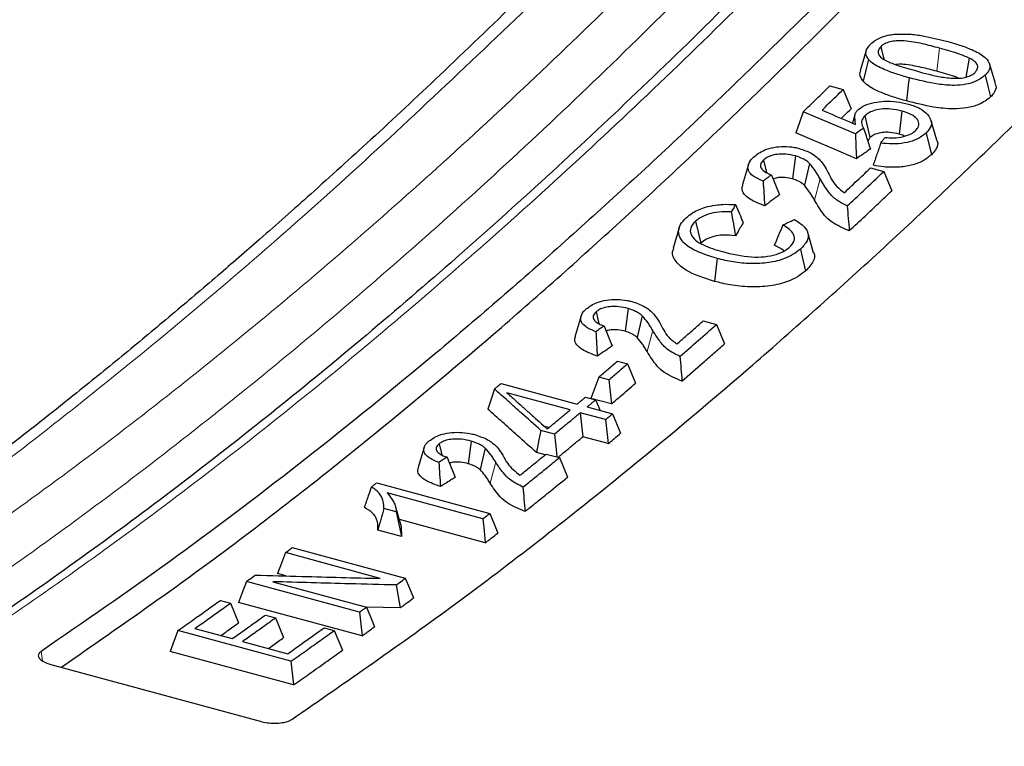
# Model space of a CAD drawing. Units: millimetres. Extents: x 0 to 420, y 0 to 383.
# Drawn here: x 244 to 259, y 145 to 157 of the extents above; entities that cross this region are included whole.
import ezdxf

# ---------------------------------------------------------------- set-up
doc = ezdxf.new("R2010")
doc.units = ezdxf.units.MM

msp = doc.modelspace()

# ---------------------------------------------------------------- linework, layer by layer
at = {"color": 7, "linetype": 'Continuous', "lineweight": 25}
for p, q in [((257.4185, 156.2192), (257.4657, 156.0232)), ((257.1912, 156.1595), (257.0974, 155.8408)), ((258.8142, 156.0397), (258.7593, 155.7413)), ((259.2266, 155.6379), (259.1331, 155.9557)), ((256.6184, 155.6019), (256.8272, 155.5452)), ((257.0132, 155.1479), (256.9736, 155.0143)), ((257.1665, 155.1313), (257.2496, 154.7877)), ((257.7528, 155.2057), (257.7088, 154.8421)), ((258.3034, 154.7502), (258.2099, 155.0679)), ((258.1332, 154.8608), (258.2161, 154.5171)), ((257.2496, 154.7877), (257.2172, 154.7272)), ((256.0751, 154.4991), (256.0309, 154.1368)), ((255.3357, 154.3671), (255.2422, 154.0494)), ((255.571, 154.4351), (255.6183, 154.2391)), ((256.2985, 154.3822), (256.2168, 154.0387)), ((257.2592, 154.3116), (257.468, 154.2548)), ((254.4996, 153.471), (254.583, 153.1277)), ((254.242, 153.3648), (254.1483, 153.0463)), ((256.3621, 152.9754), (256.2679, 153.2956)), ((252.9347, 152.0441), (252.9794, 151.8599)), ((253.4386, 152.0965), (253.3949, 151.7375)), ((252.6992, 151.983), (252.6058, 151.6654)), ((253.662, 151.9828), (253.5808, 151.6422)), ((254.6225, 151.9011), (254.8313, 151.8443)), ((253.2706, 151.2677), (253.4295, 151.2246)), ((253.1358, 150.9742), (252.977, 151.0174)), ((251.4389, 150.9166), (252.6362, 150.5912)), ((252.5266, 150.4997), (251.529, 150.7708)), ((252.7675, 150.7013), (252.9264, 150.6581)), ((253.1757, 150.5939), (252.8514, 150.682)), ((252.7951, 150.548), (253.1942, 150.4396)), ((253.0846, 150.3481), (252.6855, 150.4565)), ((252.6855, 150.4565), (252.7254, 150.0769)), ((252.2787, 150.1196), (252.0639, 150.178)), ((252.1917, 150.222), (252.1205, 150.2413)), ((250.9649, 150.0082), (250.9215, 149.6523)), ((253.1245, 149.9685), (252.7254, 150.0769)), ((250.226, 149.9128), (250.1325, 149.5952)), ((250.4612, 149.9668), (250.5034, 149.794)), ((251.1884, 149.8976), (251.1075, 149.5597)), ((252.1313, 149.7914), (251.9956, 149.8283)), ((252.1483, 149.8052), (252.357, 149.7485)), ((252.357, 149.7485), (252.4843, 149.4409)), ((249.4785, 149.3538), (251.2587, 148.87)), ((251.1497, 148.7845), (249.6444, 149.1936)), ((249.7853, 148.8939), (249.5933, 148.9461)), ((249.8695, 148.6592), (249.774, 148.9839)), ((251.1899, 148.4073), (249.8353, 148.7755)), ((249.8686, 148.5054), (249.4944, 148.6071)), ((249.8653, 148.6613), (249.8686, 148.5054)), ((248.1493, 148.3335), (249.9296, 147.8497)), ((249.5334, 147.8465), (248.0407, 148.2522)), ((248.0495, 147.8853), (247.9157, 147.9217)), ((249.2073, 147.3151), (247.4271, 147.7989)), ((247.8432, 147.7946), (249.3157, 147.3944)), ((247.0162, 147.501), (247.175, 147.4578)), ((247.175, 147.4578), (247.303, 147.1465)), ((249.2479, 146.9403), (247.3021, 147.4691)), ((249.8463, 147.3816), (249.3121, 147.3954)), ((247.7255, 147.2695), (247.8843, 147.2263)), ((247.8843, 147.2263), (248.0122, 146.9149)), ((246.6146, 147.0589), (247.2042, 146.8986)), ((248.6507, 147.0697), (248.8095, 147.0266)), ((246.3479, 147.0262), (246.2231, 146.6977)), ((248.1281, 146.5423), (246.3479, 147.0262)), ((248.8095, 147.0266), (248.9374, 146.7152)), ((247.363, 146.8555), (248.0773, 146.6614)), ((248.1688, 146.1689), (246.2231, 146.6977)), ((244.3437, 146.4928), (247.6403, 145.5968)), ((248.1281, 146.5423), (248.1688, 146.1689))]:
    msp.add_line(p, q, dxfattribs=at)
at = {"color": 8, "linetype": 'Continuous', "lineweight": 18}
for p, q in [((258.3453, 156.1973), (258.3013, 155.8325)), ((256.4634, 154.1389), (256.3738, 153.8054)), ((253.8272, 151.751), (253.738, 151.4199)), ((251.354, 149.6768), (251.2652, 149.348)), ((244.1925, 146.6979), (244.2134, 146.5479))]:
    msp.add_line(p, q, dxfattribs=at)
at = {"color": 7, "linetype": 'Continuous', "lineweight": 25, "flags": 128}
for points in [[(257.2266, 156.0195), (257.1835, 155.8491), (257.1405, 155.6788)], [(259.0659, 155.7727), (259.1068, 155.6003), (259.1477, 155.4278)], [(257.8669, 155.7301), (257.8537, 155.6197), (257.8406, 155.5093), (257.8235, 155.3657)], [(256.8272, 155.5452), (256.8903, 155.3945), (256.9535, 155.2437)], [(256.1972, 155.1947), (256.1382, 155.0282), (256.0791, 154.8617)], [(257.0198, 154.8458), (256.6579, 154.9993), (256.1972, 155.1947)], [(256.4938, 155.2225), (256.5706, 155.1892), (256.6473, 155.1559), (256.724, 155.1226), (256.8008, 155.0893), (256.8775, 155.056), (257.0202, 154.9941)], [(257.0372, 154.4556), (256.6753, 154.6089), (256.3772, 154.7353), (256.0791, 154.8617)], [(257.0198, 154.8458), (257.0285, 154.6507), (257.0372, 154.4556)], [(257.468, 154.2548), (257.5313, 154.1037), (257.5945, 153.9525)], [(256.1537, 153.0305), (256.1823, 152.9112), (256.2362, 152.6864)], [(254.8428, 152.8851), (254.827, 152.7535), (254.7996, 152.5246)], [(254.8313, 151.8443), (254.8947, 151.6918), (254.9582, 151.5393)], [(253.4295, 151.2246), (253.493, 151.0716), (253.5565, 150.9187)], [(252.977, 151.0174), (252.9142, 150.8497), (252.8514, 150.682)], [(253.1358, 150.9742), (253.1557, 150.784), (253.1757, 150.5939)], [(251.3347, 150.8296), (251.2822, 150.6709), (251.2298, 150.5122)], [(252.9264, 150.6581), (252.9707, 150.5513), (252.9945, 150.4938)], [(253.0846, 150.3481), (253.1046, 150.1583), (253.1245, 149.9685)], [(253.1942, 150.4396), (253.2578, 150.2862), (253.3214, 150.1329)], [(252.0639, 150.178), (252.0347, 150.0285), (251.9956, 149.8283)], [(252.2787, 150.1196), (252.2987, 149.9301), (252.3167, 149.7594)], [(251.1497, 148.7845), (251.1698, 148.5959), (251.1899, 148.4073)], [(251.2587, 148.87), (251.3225, 148.7156), (251.3863, 148.5613)], [(248.0407, 148.2522), (247.9782, 148.0869), (247.9157, 147.9217)], [(249.9296, 147.8497), (249.9934, 147.6946), (250.0573, 147.5395)], [(247.4271, 147.7989), (247.3646, 147.634), (247.3021, 147.4691)], [(249.7868, 147.7429), (249.8165, 147.5622), (249.8463, 147.3816)], [(249.3157, 147.3944), (249.3797, 147.239), (249.4436, 147.0836)], [(249.2073, 147.3151), (249.2276, 147.1277), (249.2479, 146.9403)]]:
    msp.add_lwpolyline(points, dxfattribs=at)
at = {"color": 8, "linetype": 'Continuous', "lineweight": 18}
for points, knots in [([(274.029, 183.7741), (273.0655, 182.238), (271.1409, 179.1694), (268.1927, 174.8399), (265.2117, 170.7267), (262.1991, 166.8549), (259.1623, 163.2255), (256.1071, 159.8453), (253.0372, 156.7164), (249.9537, 153.8394), (246.8578, 151.216), (243.7533, 148.8513), (240.6461, 146.7499), (237.5429, 144.9248), (234.4473, 143.3553), (232.4017, 142.5489), (231.3777, 142.1452)], [0, 0, 0, 0, 0.0719269, 0.143687, 0.2152808, 0.2867087, 0.3579709, 0.4290679, 0.5, 0.5709319, 0.6420287, 0.7132909, 0.7847187, 0.8563126, 0.9280729, 1, 1, 1, 1]), ([(231.8459, 141.6103), (232.8229, 141.9954), (234.8118, 142.7792), (237.8491, 144.3139), (240.9463, 146.1267), (244.0679, 148.2291), (247.2032, 150.6095), (250.3432, 153.265), (253.4788, 156.1889), (256.6007, 159.3725), (259.6992, 162.8061), (262.7656, 166.4786), (265.7915, 170.3765), (268.7662, 174.4898), (271.6897, 178.7896), (273.5917, 181.8229), (274.5417, 183.3377)], [0, 0, 0, 0, 0.0685621, 0.1395725, 0.211043, 0.2827501, 0.3546504, 0.4267334, 0.4988594, 0.5709869, 0.6430691, 0.7149699, 0.7866771, 0.8581471, 0.9291575, 1, 1, 1, 1]), ([(233.9001, 141.8939), (234.8316, 142.293), (236.7055, 143.0959), (239.5746, 144.6253), (242.5019, 146.4077), (245.4862, 148.4718), (248.5218, 150.8162), (251.6035, 153.4466), (254.7144, 156.3555), (257.8258, 159.5195), (260.9086, 162.9059), (263.9458, 166.4886), (266.9322, 170.2522), (269.8622, 174.1866), (272.7344, 178.2611), (274.6108, 181.1187), (275.5435, 182.5392)], [0, 0, 0, 0, 0.0690069, 0.1388196, 0.2094383, 0.2808628, 0.3530932, 0.4261295, 0.4999716, 0.5738225, 0.6468674, 0.7191061, 0.7905388, 0.8611653, 0.9309857, 1, 1, 1, 1]), ([(230.578, 142.0376), (231.5595, 142.4515), (233.5187, 143.2777), (236.5206, 144.882), (239.5578, 146.7465), (242.6359, 148.8951), (245.7501, 151.3251), (248.891, 154.0087), (251, 156.02), (252.0538, 157.025)], [0, 0, 0, 0, 0.1435205, 0.2865138, 0.4289807, 0.5715727, 0.7145541, 0.857363, 1, 1, 1, 1])]:
    msp.add_open_spline(points, degree=3, knots=knots, dxfattribs=at)
at = {"color": 7, "linetype": 'Continuous', "lineweight": 25}
for points, knots in [([(275.2785, 182.4832), (275.0171, 182.0806), (274.5379, 181.3425), (273.8817, 180.3499), (273.3541, 179.5603), (272.9224, 178.9202), (272.1655, 177.8062), (270.6342, 175.5941), (268.401, 172.5026), (265.8409, 169.1435), (263.6995, 166.4779), (261.8695, 164.2971), (260.4038, 162.6094), (258.9294, 160.9685), (257.4606, 159.3897), (255.9582, 157.8345), (254.0099, 155.8945), (251.6193, 153.6498), (248.7842, 151.1997), (245.9612, 148.9718), (243.2666, 147.0493), (240.7024, 145.4043), (238.7233, 144.2699), (237.2173, 143.4815), (236.4135, 143.0852), (235.8333, 142.8106), (235.4336, 142.6256), (234.9445, 142.4057), (234.3579, 142.1507), (233.9357, 141.9775), (233.7081, 141.8842)], [0, 0, 0, 0, 0.0193849, 0.0355384, 0.0484629, 0.0582644, 0.0672877, 0.1040488, 0.1703138, 0.2294774, 0.2886386, 0.3238534, 0.3602681, 0.3931853, 0.4288661, 0.4646762, 0.4999184, 0.5672466, 0.6345087, 0.7017652, 0.769017, 0.8281952, 0.8873692, 0.9134054, 0.9388213, 0.9466676, 0.9563373, 0.9684442, 0.9829953, 1, 1, 1, 1]), ([(265.5871, 167.1488), (264.7237, 166.0959), (262.9956, 163.9886), (260.589, 161.2661), (258.3771, 158.8883), (256.361, 156.8299), (254.3422, 154.8749), (252.3152, 153.02), (250.2842, 151.2693), (248.2487, 149.6265), (246.2164, 148.0888), (244.8671, 147.1615), (244.1925, 146.6979)], [0, 0, 0, 0, 0.121644, 0.2434579, 0.3372304, 0.431003, 0.5250878, 0.6191727, 0.7142169, 0.8092611, 0.9046305, 1, 1, 1, 1]), ([(244.5084, 146.448), (245.2842, 146.9863), (246.9221, 148.1228), (249.2368, 149.9342), (251.4422, 151.7808), (253.4516, 153.5722), (255.465, 155.4724), (257.4875, 157.4881), (259.5154, 159.6161), (261.549, 161.8607), (263.5804, 164.2044), (264.9303, 165.8543), (265.6053, 166.6793)], [0, 0, 0, 0, 0.1111721, 0.2347182, 0.3295836, 0.4244489, 0.5196265, 0.6148041, 0.7109406, 0.807077, 0.9035385, 1, 1, 1, 1]), ([(248.1402, 145.625), (249.0009, 146.2204), (250.7235, 147.4119), (253.1251, 149.286), (255.3338, 151.1338), (257.3483, 152.9283), (259.3668, 154.8327), (261.3947, 156.8537), (263.428, 158.988), (265.4671, 161.2399), (267.5042, 163.5917), (268.8578, 165.2478), (269.5346, 166.0759)], [0, 0, 0, 0, 0.12164402, 0.24345792, 0.33723045, 0.43100298, 0.52508782, 0.61917267, 0.71421688, 0.80926109, 0.90463054, 1, 1, 1, 1]), ([(251.704, 156.9537), (251.2934, 156.5564), (250.5192, 155.8075), (249.4314, 154.7952), (248.4864, 153.9376), (247.6837, 153.227), (246.9533, 152.5937), (246.2444, 151.9916), (245.5044, 151.3766), (244.6611, 150.6919), (243.7168, 149.9469), (242.6784, 149.1556), (241.6542, 148.403), (240.7274, 147.7469), (239.9141, 147.1902), (239.1715, 146.6964), (238.3868, 146.1906), (237.5367, 145.6619), (236.6642, 145.1409), (235.906, 144.7069), (235.2727, 144.3568), (234.7189, 144.0592), (234.0993, 143.7363), (233.3532, 143.3622), (232.4657, 142.9394), (231.4347, 142.4759), (230.7083, 142.1813), (230.3224, 142.0247)], [0, 0, 0, 0, 0.0556303, 0.1048785, 0.1477452, 0.184231, 0.2143362, 0.2475232, 0.2812439, 0.3158388, 0.3634402, 0.411424, 0.4594935, 0.5056875, 0.54067, 0.57333, 0.6099752, 0.6512478, 0.6936197, 0.7339781, 0.7595117, 0.7844218, 0.8136025, 0.8489328, 0.8925408, 0.9428967, 1, 1, 1, 1]), ([(257.2598, 156.2625), (257.3007, 156.2963), (257.3707, 156.3543), (257.514, 156.4004), (257.5981, 156.4116), (257.6299, 156.4159)], [0, 0, 0, 0, 0.4662593, 0.7979619, 1, 1, 1, 1]), ([(257.6299, 156.4159), (257.7103, 156.4188), (257.8647, 156.4243), (258.1459, 156.3839), (258.3338, 156.3373), (258.4554, 156.3071)], [0, 0, 0, 0, 0.2768249, 0.5322481, 1, 1, 1, 1]), ([(257.2266, 156.0195), (257.2084, 156.0485), (257.172, 156.1065), (257.1972, 156.1925), (257.2409, 156.2413), (257.2598, 156.2625)], [0, 0, 0, 0, 0.3600963, 0.72245, 1, 1, 1, 1]), ([(257.4185, 156.2192), (257.4013, 156.1963), (257.3713, 156.1563), (257.3812, 156.0945), (257.4282, 156.0407), (257.4814, 156.0114), (257.5106, 155.9952)], [0, 0, 0, 0, 0.2937983, 0.5126524, 0.7317575, 1, 1, 1, 1]), ([(258.3453, 156.1973), (258.2566, 156.2209), (258.0785, 156.2683), (257.8476, 156.3114), (257.6695, 156.3148), (257.5629, 156.2986), (257.4763, 156.2661), (257.4382, 156.2352), (257.4185, 156.2192)], [0, 0, 0, 0, 0.2892805, 0.5802699, 0.7006284, 0.7981044, 0.8955437, 1, 1, 1, 1]), ([(258.4554, 156.3071), (258.5246, 156.2874), (258.6631, 156.2481), (258.8694, 156.1706), (259.0238, 156.0928), (259.083, 156.0316), (259.0982, 156.0158)], [0, 0, 0, 0, 0.2729192, 0.5461288, 0.883086, 1, 1, 1, 1]), ([(258.8142, 156.0397), (258.7569, 156.0641), (258.6559, 156.1069), (258.4942, 156.1557), (258.395, 156.1834), (258.3453, 156.1973)], [0, 0, 0, 0, 0.3957615, 0.6975126, 1, 1, 1, 1]), ([(257.8669, 155.7301), (257.7983, 155.7496), (257.6611, 155.7885), (257.4531, 155.8664), (257.299, 155.9441), (257.2402, 156.0053), (257.2266, 156.0195)], [0, 0, 0, 0, 0.2713052, 0.5428934, 0.8936572, 1, 1, 1, 1]), ([(257.5106, 155.9952), (257.5679, 155.971), (257.6692, 155.9282), (257.8314, 155.8792), (257.9312, 155.8513), (257.9812, 155.8374)], [0, 0, 0, 0, 0.3942196, 0.6967359, 1, 1, 1, 1]), ([(258.3013, 155.8325), (258.221, 155.8539), (258.0535, 155.8988), (257.8464, 155.9377), (257.7043, 155.9453), (257.6644, 155.9394), (257.6546, 155.9379)], [0, 0, 0, 0, 0.3932922, 0.8205133, 0.9559326, 1, 1, 1, 1]), ([(258.9062, 155.815), (258.9233, 155.8376), (258.9533, 155.8774), (258.944, 155.9393), (258.8972, 155.9938), (258.8437, 156.0234), (258.8142, 156.0397)], [0, 0, 0, 0, 0.29002061, 0.5096834, 0.72967627, 1, 1, 1, 1]), ([(259.0982, 156.0158), (259.1165, 155.9863), (259.1531, 155.927), (259.1269, 155.841), (259.0838, 155.7928), (259.0659, 155.7727)], [0, 0, 0, 0, 0.3664604, 0.7352085, 1, 1, 1, 1]), ([(257.1405, 155.6788), (257.1145, 155.7162), (257.0771, 155.77), (257.1001, 155.8252), (257.107, 155.842)], [0, 0, 0, 0, 0.69511392, 1, 1, 1, 1]), ([(259.0659, 155.7727), (259.0217, 155.7371), (258.9441, 155.6746), (258.7621, 155.6234), (258.5547, 155.6039), (258.2422, 155.6352), (258.0154, 155.6926), (257.8669, 155.7301)], [0, 0, 0, 0, 0.1765987, 0.3098432, 0.4429407, 0.6352343, 1, 1, 1, 1]), ([(257.9812, 155.8374), (258.1116, 155.8016), (258.3094, 155.7475), (258.5666, 155.7178), (258.7185, 155.7253), (258.8147, 155.7532), (258.874, 155.7864), (258.8986, 155.8082), (258.9062, 155.815)], [0, 0, 0, 0, 0.4260713, 0.6461385, 0.7524189, 0.8597547, 0.9564325, 1, 1, 1, 1]), ([(258.6442, 155.7243), (258.6232, 155.7329), (258.5601, 155.7588), (258.4426, 155.7926), (258.3484, 155.8192), (258.3013, 155.8325)], [0, 0, 0, 0, 0.19981801, 0.59946535, 1, 1, 1, 1]), ([(256.1972, 155.1947), (256.2674, 155.2623), (256.4078, 155.3974), (256.5482, 155.5338), (256.6184, 155.6019)], [0, 0, 0, 0, 0.4999978, 1, 1, 1, 1]), ([(257.8235, 155.3657), (257.755, 155.3851), (257.6177, 155.424), (257.3979, 155.5052), (257.2267, 155.59), (257.1579, 155.6609), (257.1405, 155.6788)], [0, 0, 0, 0, 0.2526491, 0.5055399, 0.8754427, 1, 1, 1, 1]), ([(259.2166, 155.6387), (259.2231, 155.6263), (259.2484, 155.5776), (259.214, 155.5026), (259.1659, 155.4484), (259.1477, 155.4278)], [0, 0, 0, 0, 0.1755939, 0.6876299, 1, 1, 1, 1]), ([(256.4938, 155.2225), (256.5304, 155.2578), (256.6043, 155.329), (256.7154, 155.4366), (256.7899, 155.509), (256.8272, 155.5452)], [0, 0, 0, 0, 0.32947352, 0.66473634, 1, 1, 1, 1]), ([(259.1477, 155.4278), (259.0923, 155.3846), (258.9968, 155.3098), (258.7753, 155.252), (258.5273, 155.2331), (258.1975, 155.2714), (257.9633, 155.3304), (257.8235, 155.3657)], [0, 0, 0, 0, 0.1954197, 0.3374406, 0.4793539, 0.6891226, 1, 1, 1, 1]), ([(257.0555, 155.2206), (257.0881, 155.2464), (257.1536, 155.2982), (257.31, 155.344), (257.4859, 155.3653), (257.6754, 155.3575), (257.7943, 155.3294), (257.8543, 155.3152)], [0, 0, 0, 0, 0.1950032, 0.3916977, 0.5725043, 0.7845798, 1, 1, 1, 1]), ([(257.8543, 155.3152), (257.888, 155.305), (257.9537, 155.2852), (258.0659, 155.2345), (258.1206, 155.1856), (258.1566, 155.1535)], [0, 0, 0, 0, 0.2640364, 0.515484, 1, 1, 1, 1]), ([(256.7964, 155.0912), (256.8101, 155.1044), (256.8625, 155.1552), (256.9148, 155.2061), (256.9535, 155.2437)], [0, 0, 0, 0, 0.2614681, 1, 1, 1, 1]), ([(257.0202, 154.9941), (257.0184, 155.0186), (257.0156, 155.0554), (257.0117, 155.1045), (257.0097, 155.1411), (257.0214, 155.181), (257.0432, 155.2063), (257.0555, 155.2206)], [0, 0, 0, 0, 0.32025559, 0.48038337, 0.64062673, 0.79762331, 1, 1, 1, 1]), ([(257.1665, 155.1313), (257.1484, 155.1084), (257.1101, 155.06), (257.1175, 154.9913), (257.1416, 154.9512), (257.15, 154.9371)], [0, 0, 0, 0, 0.3682384, 0.7781953, 1, 1, 1, 1]), ([(257.7528, 155.2057), (257.6952, 155.2192), (257.5991, 155.2416), (257.4491, 155.2436), (257.3294, 155.2223), (257.2295, 155.1837), (257.1872, 155.1485), (257.1665, 155.1313)], [0, 0, 0, 0, 0.2762954, 0.4603713, 0.6452395, 0.826357, 1, 1, 1, 1]), ([(257.9655, 154.8955), (257.9856, 154.9194), (258.028, 154.97), (258.0192, 155.0522), (257.9576, 155.1223), (257.8631, 155.1723), (257.7894, 155.1946), (257.7528, 155.2057)], [0, 0, 0, 0, 0.2106566, 0.4449044, 0.6446244, 0.8239125, 1, 1, 1, 1]), ([(258.1566, 155.1535), (258.1837, 155.1144), (258.2366, 155.0378), (258.2018, 154.9339), (258.151, 154.8798), (258.1332, 154.8608)], [0, 0, 0, 0, 0.4034112, 0.7902514, 1, 1, 1, 1]), ([(257.15, 154.9371), (257.1318, 154.9243), (257.0884, 154.8939), (257.045, 154.8635), (257.0198, 154.8458)], [0, 0, 0, 0, 0.4190947, 1, 1, 1, 1]), ([(257.15, 154.9371), (257.1628, 154.8969), (257.1867, 154.822), (257.2219, 154.7125), (257.2443, 154.6431), (257.2555, 154.6084)], [0, 0, 0, 0, 0.3659158, 0.6829574, 1, 1, 1, 1]), ([(257.7088, 154.8421), (257.6606, 154.8535), (257.5833, 154.8718), (257.4644, 154.8741), (257.374, 154.8578), (257.298, 154.8283), (257.2659, 154.8013), (257.2496, 154.7877)], [0, 0, 0, 0, 0.295502, 0.4739698, 0.653518, 0.8254379, 1, 1, 1, 1]), ([(258.1332, 154.8608), (258.0896, 154.8254), (258.0131, 154.7632), (257.8366, 154.7068), (257.6516, 154.6849), (257.5097, 154.6912), (257.4333, 154.701), (257.42, 154.7028)], [0, 0, 0, 0, 0.2872659, 0.5043653, 0.7211729, 0.9513474, 1, 1, 1, 1]), ([(257.4847, 154.7908), (257.53, 154.7876), (257.6287, 154.7804), (257.7766, 154.8005), (257.8978, 154.8413), (257.9453, 154.8793), (257.9655, 154.8955)], [0, 0, 0, 0, 0.24247092, 0.5294614, 0.79988375, 1, 1, 1, 1]), ([(257.7955, 154.8121), (257.7912, 154.8143), (257.7667, 154.8272), (257.735, 154.8353), (257.7088, 154.8421)], [0, 0, 0, 0, 0.173764, 1, 1, 1, 1]), ([(255.4161, 154.482), (255.4673, 154.523), (255.5481, 154.5878), (255.7318, 154.6389), (255.8968, 154.6544), (256.0359, 154.6418), (256.1099, 154.6234), (256.1341, 154.6173)], [0, 0, 0, 0, 0.33109, 0.5230461, 0.714807, 0.9064991, 1, 1, 1, 1]), ([(257.42, 154.7028), (257.3996, 154.6442), (257.3588, 154.527), (257.3186, 154.4105), (257.2985, 154.3522)], [0, 0, 0, 0, 0.4999575, 1, 1, 1, 1]), ([(257.42, 154.7028), (257.4308, 154.7174), (257.4524, 154.7468), (257.4739, 154.7761), (257.4847, 154.7908)], [0, 0, 0, 0, 0.4999999, 1, 1, 1, 1]), ([(258.298, 154.7514), (258.3013, 154.7458), (258.3312, 154.6959), (258.2993, 154.6107), (258.2392, 154.5431), (258.2161, 154.5171)], [0, 0, 0, 0, 0.0713542, 0.6433817, 1, 1, 1, 1]), ([(256.0751, 154.4991), (256.0264, 154.5104), (255.9431, 154.5297), (255.812, 154.5304), (255.7058, 154.5118), (255.6227, 154.4778), (255.5875, 154.4488), (255.571, 154.4351)], [0, 0, 0, 0, 0.2695239, 0.4610733, 0.6532137, 0.8366675, 1, 1, 1, 1]), ([(256.2985, 154.3822), (256.283, 154.395), (256.2519, 154.4208), (256.1824, 154.4636), (256.1161, 154.4855), (256.0751, 154.4991)], [0, 0, 0, 0, 0.27560465, 0.55193082, 1, 1, 1, 1]), ([(256.1341, 154.6173), (256.2017, 154.5944), (256.3109, 154.5574), (256.4146, 154.4812), (256.4587, 154.4359), (256.481, 154.413)], [0, 0, 0, 0, 0.4448819, 0.7189937, 1, 1, 1, 1]), ([(257.2555, 154.6084), (257.2373, 154.5957), (257.2009, 154.5701), (257.1282, 154.5191), (257.0736, 154.481), (257.0372, 154.4556)], [0, 0, 0, 0, 0.2500459, 0.5000919, 1, 1, 1, 1]), ([(258.2161, 154.5171), (258.1733, 154.4818), (258.0923, 154.4151), (257.9045, 154.3474), (257.6914, 154.317), (257.482, 154.3211), (257.3548, 154.3426), (257.2985, 154.3522)], [0, 0, 0, 0, 0.225655, 0.4265844, 0.6275069, 0.8353119, 1, 1, 1, 1]), ([(255.5662, 154.1021), (255.5072, 154.1283), (255.4082, 154.1722), (255.3323, 154.2581), (255.3209, 154.3483), (255.3583, 154.4244), (255.4037, 154.4696), (255.4161, 154.482)], [0, 0, 0, 0, 0.2724317, 0.4574528, 0.641677, 0.9017555, 1, 1, 1, 1]), ([(255.571, 154.4351), (255.5508, 154.4106), (255.5168, 154.3693), (255.5317, 154.3056), (255.586, 154.2472), (255.6548, 154.217), (255.6958, 154.1989)], [0, 0, 0, 0, 0.2934187, 0.4961856, 0.6988937, 1, 1, 1, 1]), ([(256.4634, 154.1389), (256.4516, 154.1594), (256.428, 154.2004), (256.3793, 154.2826), (256.3308, 154.3423), (256.2985, 154.3822)], [0, 0, 0, 0, 0.2495165, 0.4990414, 1, 1, 1, 1]), ([(256.481, 154.413), (256.5089, 154.3737), (256.5646, 154.2954), (256.6236, 154.1703), (256.6923, 154.0392), (256.7927, 153.9599), (256.8437, 153.9196)], [0, 0, 0, 0, 0.2357083, 0.4707, 0.7308547, 1, 1, 1, 1]), ([(255.6958, 154.1989), (255.6742, 154.1828), (255.631, 154.1505), (255.5878, 154.1183), (255.5662, 154.1021)], [0, 0, 0, 0, 0.4999998, 1, 1, 1, 1]), ([(255.6958, 154.1989), (255.717, 154.147), (255.7595, 154.043), (255.8031, 153.9406), (255.8249, 153.8894)], [0, 0, 0, 0, 0.49996119, 1, 1, 1, 1]), ([(256.8437, 153.9196), (256.8826, 153.9561), (256.9603, 154.0291), (257.0988, 154.1596), (257.1984, 154.254), (257.2592, 154.3116)], [0, 0, 0, 0, 0.2805498, 0.5610997, 1, 1, 1, 1]), ([(256.8916, 153.7123), (256.9745, 153.7898), (257.1666, 153.9695), (257.3588, 154.1514), (257.468, 154.2548)], [0, 0, 0, 0, 0.4314765, 1, 1, 1, 1]), ([(255.5909, 153.7147), (255.5087, 153.7458), (255.3751, 153.7964), (255.2576, 153.8973), (255.2251, 153.9811), (255.2424, 154.0317), (255.249, 154.0509)], [0, 0, 0, 0, 0.3787985, 0.6160778, 0.8540111, 1, 1, 1, 1]), ([(255.5662, 154.1021), (255.5701, 154.0375), (255.5779, 153.9082), (255.5866, 153.7792), (255.5909, 153.7147)], [0, 0, 0, 0, 0.4999822, 1, 1, 1, 1]), ([(256.0309, 154.1368), (255.9909, 154.1462), (255.9261, 154.1615), (255.8275, 154.1614), (255.7615, 154.1513), (255.7323, 154.1377), (255.7228, 154.1333)], [0, 0, 0, 0, 0.39400237, 0.63745034, 0.88200384, 1, 1, 1, 1]), ([(256.2168, 154.0387), (256.2009, 154.0518), (256.1725, 154.0753), (256.1126, 154.1102), (256.0615, 154.1268), (256.0309, 154.1368)], [0, 0, 0, 0, 0.3350696, 0.6018884, 1, 1, 1, 1]), ([(256.3738, 153.8054), (256.3518, 153.8449), (256.3077, 153.9239), (256.2471, 154.0004), (256.2168, 154.0387)], [0, 0, 0, 0, 0.4991671, 1, 1, 1, 1]), ([(256.8916, 153.7123), (256.8316, 153.7426), (256.7065, 153.8057), (256.5729, 153.9549), (256.5052, 154.0688), (256.4634, 154.1389)], [0, 0, 0, 0, 0.2617541, 0.5451433, 1, 1, 1, 1]), ([(255.8249, 153.8894), (255.8054, 153.8748), (255.7664, 153.8456), (255.6884, 153.7873), (255.6299, 153.7437), (255.5909, 153.7147)], [0, 0, 0, 0, 0.2500472, 0.5000944, 1, 1, 1, 1]), ([(256.9233, 153.3208), (257.0062, 153.3983), (257.1595, 153.5415), (257.3832, 153.7522), (257.5241, 153.8857), (257.5945, 153.9525)], [0, 0, 0, 0, 0.3705552, 0.6852762, 1, 1, 1, 1]), ([(254.3551, 153.5273), (254.3862, 153.5528), (254.4638, 153.6166), (254.6227, 153.689), (254.7628, 153.7153), (254.8173, 153.7256)], [0, 0, 0, 0, 0.2898019, 0.7237743, 1, 1, 1, 1]), ([(254.8173, 153.7256), (254.8551, 153.73), (254.9583, 153.7421), (255.0652, 153.7361), (255.1329, 153.7323)], [0, 0, 0, 0, 0.3661458, 1, 1, 1, 1]), ([(255.1329, 153.7323), (255.1227, 153.7154), (255.0997, 153.6774), (255.0768, 153.6396), (255.0641, 153.6186)], [0, 0, 0, 0, 0.4450188, 1, 1, 1, 1]), ([(255.1329, 153.7323), (255.153, 153.685), (255.1931, 153.5904), (255.2328, 153.4943), (255.2527, 153.4463)], [0, 0, 0, 0, 0.4999709, 1, 1, 1, 1]), ([(256.9233, 153.3208), (256.8258, 153.3628), (256.6003, 153.4598), (256.4694, 153.6441), (256.3981, 153.7643), (256.3738, 153.8054)], [0, 0, 0, 0, 0.3342431, 0.7725548, 1, 1, 1, 1]), ([(255.0641, 153.6186), (254.9973, 153.6198), (254.8701, 153.6221), (254.6942, 153.5843), (254.5722, 153.5307), (254.52, 153.4877), (254.4996, 153.471)], [0, 0, 0, 0, 0.2881068, 0.5496253, 0.8244246, 1, 1, 1, 1]), ([(255.0641, 153.6186), (255.0753, 153.5563), (255.0978, 153.4319), (255.1194, 153.3065), (255.1301, 153.2439)], [0, 0, 0, 0, 0.4999499, 1, 1, 1, 1]), ([(256.8916, 153.7123), (256.8966, 153.647), (256.9066, 153.5163), (256.9177, 153.386), (256.9233, 153.3208)], [0, 0, 0, 0, 0.499961, 1, 1, 1, 1]), ([(254.8428, 152.8851), (254.7102, 152.9263), (254.4932, 152.9938), (254.2918, 153.1401), (254.2196, 153.2798), (254.2466, 153.4148), (254.3207, 153.4915), (254.3551, 153.5273)], [0, 0, 0, 0, 0.2929898, 0.4794006, 0.6662952, 0.8446166, 1, 1, 1, 1]), ([(254.4996, 153.471), (254.4689, 153.4362), (254.4115, 153.3714), (254.4196, 153.2654), (254.4901, 153.1718), (254.6563, 153.0729), (254.8188, 153.0241), (254.9243, 152.9924)], [0, 0, 0, 0, 0.1941961, 0.3624164, 0.5305647, 0.6952318, 1, 1, 1, 1]), ([(255.2527, 153.4463), (255.2425, 153.4294), (255.222, 153.3956), (255.1812, 153.3281), (255.1506, 153.2776), (255.1301, 153.2439)], [0, 0, 0, 0, 0.2500476, 0.5000953, 1, 1, 1, 1]), ([(255.8762, 153.4125), (255.8543, 153.3594), (255.8103, 153.2532), (255.7648, 153.1466), (255.742, 153.0933)], [0, 0, 0, 0, 0.4999654, 1, 1, 1, 1]), ([(255.8762, 153.4125), (255.9031, 153.4248), (255.9647, 153.4531), (256.0264, 153.4816), (256.0612, 153.4976)], [0, 0, 0, 0, 0.4352857, 1, 1, 1, 1]), ([(255.9863, 153.0659), (256.0152, 153.0998), (256.0681, 153.1618), (256.056, 153.262), (255.988, 153.346), (255.9121, 153.3912), (255.8762, 153.4125)], [0, 0, 0, 0, 0.2952396, 0.538698, 0.782284, 1, 1, 1, 1]), ([(256.0612, 153.4976), (256.1176, 153.4616), (256.2215, 153.3954), (256.2855, 153.2764), (256.2671, 153.1516), (256.1946, 153.0742), (256.1537, 153.0305)], [0, 0, 0, 0, 0.2649848, 0.4881788, 0.7111589, 1, 1, 1, 1]), ([(255.1301, 153.2439), (255.064, 153.2498), (254.948, 153.2603), (254.788, 153.2345), (254.6641, 153.1911), (254.6104, 153.1491), (254.583, 153.1277)], [0, 0, 0, 0, 0.3031848, 0.5321648, 0.7607586, 1, 1, 1, 1]), ([(254.7996, 152.5246), (254.6357, 152.5767), (254.3803, 152.6579), (254.1839, 152.8335), (254.123, 152.9578), (254.1524, 153.0276), (254.1607, 153.0471)], [0, 0, 0, 0, 0.4288325, 0.6678464, 0.9070494, 1, 1, 1, 1]), ([(256.1537, 153.0305), (256.0796, 152.9765), (255.9526, 152.8839), (255.6583, 152.8139), (255.374, 152.7962), (255.0927, 152.8236), (254.9249, 152.8649), (254.8428, 152.8851)], [0, 0, 0, 0, 0.26106081, 0.44785802, 0.63458101, 0.82116132, 1, 1, 1, 1]), ([(254.9243, 152.9924), (255.0742, 152.9556), (255.2858, 152.9038), (255.5883, 152.9073), (255.7754, 152.9447), (255.9087, 153.0024), (255.9645, 153.0481), (255.9863, 153.0659)], [0, 0, 0, 0, 0.3996205, 0.5642945, 0.7291658, 0.8945045, 1, 1, 1, 1]), ([(255.8933, 153.0037), (255.8914, 153.0058), (255.8599, 153.0415), (255.7991, 153.0682), (255.742, 153.0933)], [0, 0, 0, 0, 0.0609769, 1, 1, 1, 1]), ([(256.3597, 152.9771), (256.3608, 152.9754), (256.3888, 152.9321), (256.3586, 152.8263), (256.2804, 152.7369), (256.2362, 152.6864)], [0, 0, 0, 0, 0.0176344, 0.4447213, 1, 1, 1, 1]), ([(256.2362, 152.6864), (256.1515, 152.6256), (256.0072, 152.5221), (255.6751, 152.4465), (255.3587, 152.4294), (255.0577, 152.4608), (254.8811, 152.5045), (254.7996, 152.5246)], [0, 0, 0, 0, 0.2696111, 0.4590518, 0.6484244, 0.8376064, 1, 1, 1, 1]), ([(252.7798, 152.0906), (252.8307, 152.1284), (252.9113, 152.1881), (253.0945, 152.2334), (253.2594, 152.2455), (253.3988, 152.2315), (253.473, 152.213), (253.4974, 152.2069)], [0, 0, 0, 0, 0.3302773, 0.5222487, 0.7140236, 0.9058344, 1, 1, 1, 1]), ([(253.4974, 152.2069), (253.5677, 152.1831), (253.6782, 152.1457), (253.7804, 152.0719), (253.8229, 152.03), (253.8444, 152.0088)], [0, 0, 0, 0, 0.4640885, 0.7290495, 1, 1, 1, 1]), ([(252.9304, 151.7306), (252.8723, 151.7557), (252.7742, 151.7982), (252.6971, 151.8795), (252.6846, 151.9643), (252.721, 152.036), (252.7666, 152.0783), (252.7798, 152.0906)], [0, 0, 0, 0, 0.2683413, 0.4534409, 0.6378385, 0.8949567, 1, 1, 1, 1]), ([(252.9347, 152.0441), (252.9145, 152.0212), (252.8804, 151.9826), (252.8957, 151.9223), (252.9503, 151.8665), (253.0188, 151.8371), (253.0597, 151.8195)], [0, 0, 0, 0, 0.2948891, 0.4977075, 0.7004665, 1, 1, 1, 1]), ([(253.4386, 152.0965), (253.39, 152.1079), (253.3068, 152.1273), (253.1759, 152.1301), (253.0696, 152.1143), (252.9865, 152.0835), (252.9513, 152.0567), (252.9347, 152.0441)], [0, 0, 0, 0, 0.2688975, 0.46048691, 0.65266854, 0.83612445, 1, 1, 1, 1]), ([(253.662, 151.9828), (253.6467, 151.995), (253.6159, 152.0196), (253.5466, 152.061), (253.4801, 152.0829), (253.4386, 152.0965)], [0, 0, 0, 0, 0.2727273, 0.5461527, 1, 1, 1, 1]), ([(253.8272, 151.751), (253.8153, 151.7707), (253.7914, 151.81), (253.7427, 151.8881), (253.6942, 151.945), (253.662, 151.9828)], [0, 0, 0, 0, 0.2514449, 0.5028981, 1, 1, 1, 1]), ([(253.8444, 152.0088), (253.8751, 151.9671), (253.9362, 151.8837), (253.9954, 151.7603), (254.0706, 151.6412), (254.1614, 151.573), (254.2076, 151.5384)], [0, 0, 0, 0, 0.2626544, 0.5243362, 0.7585259, 1, 1, 1, 1]), ([(254.2076, 151.5384), (254.2523, 151.5772), (254.3437, 151.6568), (254.4821, 151.7777), (254.5757, 151.86), (254.6225, 151.9011)], [0, 0, 0, 0, 0.32315889, 0.66157877, 1, 1, 1, 1]), ([(253.0597, 151.8195), (253.0381, 151.8047), (252.995, 151.775), (252.952, 151.7454), (252.9304, 151.7306)], [0, 0, 0, 0, 0.4999999, 1, 1, 1, 1]), ([(252.9304, 151.7306), (252.9344, 151.6666), (252.9423, 151.5385), (252.9511, 151.4107), (252.9555, 151.3469)], [0, 0, 0, 0, 0.4999816, 1, 1, 1, 1]), ([(253.0597, 151.8195), (253.081, 151.7672), (253.1236, 151.6625), (253.1674, 151.5593), (253.1892, 151.5077)], [0, 0, 0, 0, 0.4999625, 1, 1, 1, 1]), ([(253.3949, 151.7375), (253.3551, 151.747), (253.2905, 151.7623), (253.1924, 151.7639), (253.1279, 151.7559), (253.1, 151.7443), (253.0919, 151.741)], [0, 0, 0, 0, 0.3993223, 0.6480804, 0.8979855, 1, 1, 1, 1]), ([(253.5808, 151.6422), (253.5651, 151.6546), (253.5367, 151.6771), (253.4769, 151.711), (253.4256, 151.7276), (253.3949, 151.7375)], [0, 0, 0, 0, 0.3315248, 0.5998402, 1, 1, 1, 1]), ([(254.2558, 151.3425), (254.1897, 151.3757), (254.0442, 151.4488), (253.9259, 151.5948), (253.8604, 151.6985), (253.8272, 151.751)], [0, 0, 0, 0, 0.29147, 0.6413714, 1, 1, 1, 1]), ([(254.2558, 151.3425), (254.3517, 151.4256), (254.5435, 151.5917), (254.7353, 151.7601), (254.8313, 151.8443)], [0, 0, 0, 0, 0.49999579, 1, 1, 1, 1]), ([(252.9555, 151.3469), (252.8736, 151.3773), (252.7404, 151.427), (252.6226, 151.5235), (252.5897, 151.6024), (252.6064, 151.6492), (252.6126, 151.6668)], [0, 0, 0, 0, 0.3794778, 0.6179999, 0.8572097, 1, 1, 1, 1]), ([(253.738, 151.4199), (253.7261, 151.4396), (253.7022, 151.4789), (253.6554, 151.5538), (253.61, 151.6075), (253.5808, 151.6422)], [0, 0, 0, 0, 0.2622353, 0.5244795, 1, 1, 1, 1]), ([(253.1892, 151.5077), (253.1697, 151.4942), (253.1308, 151.4674), (253.0529, 151.4137), (252.9944, 151.3736), (252.9555, 151.3469)], [0, 0, 0, 0, 0.25004848, 0.50009697, 1, 1, 1, 1]), ([(254.2879, 150.9549), (254.1902, 150.9961), (253.9642, 151.0913), (253.8335, 151.2669), (253.7622, 151.3812), (253.738, 151.4199)], [0, 0, 0, 0, 0.3350251, 0.7743543, 1, 1, 1, 1]), ([(254.2879, 150.9549), (254.3996, 151.0516), (254.5672, 151.1966), (254.7906, 151.392), (254.9023, 151.4902), (254.9582, 151.5393)], [0, 0, 0, 0, 0.4999941, 0.7499963, 1, 1, 1, 1]), ([(252.977, 151.0174), (253.0259, 151.059), (253.1238, 151.1421), (253.2216, 151.2259), (253.2706, 151.2677)], [0, 0, 0, 0, 0.4999989, 1, 1, 1, 1]), ([(254.2558, 151.3425), (254.2609, 151.2778), (254.2711, 151.1484), (254.2823, 151.0194), (254.2879, 150.9549)], [0, 0, 0, 0, 0.4999595, 1, 1, 1, 1]), ([(253.1358, 150.9742), (253.1848, 151.0158), (253.2826, 151.0989), (253.3805, 151.1827), (253.4295, 151.2246)], [0, 0, 0, 0, 0.4999989, 1, 1, 1, 1]), ([(251.3347, 150.8296), (251.3489, 150.8415), (251.3836, 150.8705), (251.4184, 150.8995), (251.4389, 150.9166)], [0, 0, 0, 0, 0.4100232, 1, 1, 1, 1]), ([(252.0639, 150.178), (251.9631, 150.2678), (251.7911, 150.4211), (251.548, 150.6384), (251.4058, 150.7659), (251.3347, 150.8296)], [0, 0, 0, 0, 0.4147275, 0.7073636, 1, 1, 1, 1]), ([(251.529, 150.7708), (251.5726, 150.7317), (251.66, 150.6533), (251.7909, 150.536), (251.9189, 150.4214), (252.0439, 150.3097), (252.1253, 150.2371), (252.166, 150.2008)], [0, 0, 0, 0, 0.2055926, 0.4111852, 0.6167777, 0.8083888, 1, 1, 1, 1]), ([(253.1757, 150.5939), (253.2222, 150.6334), (253.3089, 150.707), (253.4358, 150.8153), (253.5163, 150.8842), (253.5565, 150.9187)], [0, 0, 0, 0, 0.3663517, 0.6831754, 1, 1, 1, 1]), ([(252.6362, 150.5912), (252.6472, 150.6004), (252.669, 150.6187), (252.7019, 150.6462), (252.7347, 150.6737), (252.7566, 150.6921), (252.7675, 150.7013)], [0, 0, 0, 0, 0.2499969, 0.4999938, 0.7499969, 1, 1, 1, 1]), ([(252.7951, 150.548), (252.806, 150.5572), (252.8279, 150.5755), (252.8607, 150.603), (252.8936, 150.6305), (252.9154, 150.6489), (252.9264, 150.6581)], [0, 0, 0, 0, 0.24999691, 0.49999383, 0.74999689, 1, 1, 1, 1]), ([(251.9956, 149.8283), (251.8947, 149.9181), (251.7167, 150.0766), (251.4614, 150.3047), (251.307, 150.443), (251.2298, 150.5122)], [0, 0, 0, 0, 0.3949742, 0.6974869, 1, 1, 1, 1]), ([(252.166, 150.2008), (252.1855, 150.2168), (252.2245, 150.249), (252.2831, 150.2974), (252.3416, 150.3459), (252.4017, 150.3957), (252.4634, 150.447), (252.5055, 150.4821), (252.5266, 150.4997)], [0, 0, 0, 0, 0.1623327, 0.3246654, 0.4869981, 0.6493307, 0.8246653, 1, 1, 1, 1]), ([(252.2787, 150.1196), (252.3282, 150.1604), (252.4207, 150.2366), (252.5563, 150.349), (252.6424, 150.4207), (252.6855, 150.4565)], [0, 0, 0, 0, 0.3650827, 0.6825408, 1, 1, 1, 1]), ([(253.0846, 150.3481), (253.101, 150.3617), (253.1376, 150.3922), (253.1741, 150.4227), (253.1942, 150.4396)], [0, 0, 0, 0, 0.4491901, 1, 1, 1, 1]), ([(250.4579, 149.672), (250.4006, 149.6962), (250.3033, 149.7373), (250.225, 149.8143), (250.2113, 149.894), (250.2468, 149.9615), (250.2925, 150.001), (250.3064, 150.0131)], [0, 0, 0, 0, 0.264452, 0.4496616, 0.6342695, 0.8886891, 1, 1, 1, 1]), ([(250.3064, 150.0131), (250.357, 150.0477), (250.4372, 150.1025), (250.6197, 150.1423), (250.7844, 150.1512), (250.924, 150.1359), (250.9985, 150.1172), (251.0232, 150.111)], [0, 0, 0, 0, 0.3292398, 0.5212148, 0.7129908, 0.9049518, 1, 1, 1, 1]), ([(250.9649, 150.0082), (250.9159, 150.0198), (250.8323, 150.0395), (250.7011, 150.0439), (250.5952, 150.0306), (250.5127, 150.0029), (250.4777, 149.9783), (250.4612, 149.9668)], [0, 0, 0, 0, 0.2709658, 0.4621491, 0.6539081, 0.837401, 1, 1, 1, 1]), ([(251.1884, 149.8976), (251.1731, 149.9093), (251.1426, 149.9327), (251.0735, 149.9728), (251.0068, 149.9946), (250.9649, 150.0082)], [0, 0, 0, 0, 0.2703958, 0.5414708, 1, 1, 1, 1]), ([(251.0232, 150.111), (251.0961, 150.0864), (251.2077, 150.0487), (251.3087, 149.9773), (251.3497, 149.9386), (251.3705, 149.919)], [0, 0, 0, 0, 0.4821759, 0.7384698, 1, 1, 1, 1]), ([(252.3355, 149.7543), (252.3794, 149.7905), (252.4663, 149.862), (252.5963, 149.9696), (252.6824, 150.0412), (252.7254, 150.0769)], [0, 0, 0, 0, 0.33779985, 0.66889936, 1, 1, 1, 1]), ([(253.1245, 149.9685), (253.1409, 149.9821), (253.1737, 150.0095), (253.2394, 150.0642), (253.2886, 150.1054), (253.3214, 150.1329)], [0, 0, 0, 0, 0.2500509, 0.5001018, 1, 1, 1, 1]), ([(250.4612, 149.9668), (250.441, 149.9454), (250.407, 149.9095), (250.4228, 149.8523), (250.4776, 149.7992), (250.5459, 149.7705), (250.5865, 149.7534)], [0, 0, 0, 0, 0.2966884, 0.4995966, 0.7024466, 1, 1, 1, 1]), ([(251.354, 149.6768), (251.3413, 149.6966), (251.316, 149.7361), (251.267, 149.8104), (251.219, 149.8637), (251.1884, 149.8976)], [0, 0, 0, 0, 0.2657802, 0.53157, 1, 1, 1, 1]), ([(251.3705, 149.919), (251.4041, 149.8754), (251.4712, 149.7884), (251.5392, 149.6324), (251.6615, 149.5309), (251.7344, 149.4704)], [0, 0, 0, 0, 0.2884872, 0.5757648, 1, 1, 1, 1]), ([(250.5865, 149.7534), (250.5651, 149.7398), (250.5222, 149.7127), (250.4793, 149.6856), (250.4579, 149.672)], [0, 0, 0, 0, 0.4999999, 1, 1, 1, 1]), ([(250.5865, 149.7534), (250.6079, 149.7007), (250.6507, 149.5953), (250.6946, 149.4913), (250.7165, 149.4393)], [0, 0, 0, 0, 0.4999637, 1, 1, 1, 1]), ([(251.7344, 149.4704), (251.7845, 149.5107), (251.8785, 149.5864), (252.0165, 149.698), (252.1043, 149.7695), (252.1483, 149.8052)], [0, 0, 0, 0, 0.3631417, 0.6815703, 1, 1, 1, 1]), ([(251.7833, 149.2856), (251.8446, 149.3347), (251.9709, 149.4358), (252.1621, 149.59), (252.2921, 149.6957), (252.357, 149.7485)], [0, 0, 0, 0, 0.3207023, 0.6603499, 1, 1, 1, 1]), ([(250.4833, 149.2918), (250.4018, 149.3216), (250.2688, 149.3703), (250.1508, 149.4627), (250.1173, 149.537), (250.1335, 149.5805), (250.1394, 149.5964)], [0, 0, 0, 0, 0.3799914, 0.6196234, 0.8599751, 1, 1, 1, 1]), ([(250.4579, 149.672), (250.4619, 149.6086), (250.47, 149.4817), (250.4789, 149.3551), (250.4833, 149.2918)], [0, 0, 0, 0, 0.4999811, 1, 1, 1, 1]), ([(250.9215, 149.6523), (250.8821, 149.6618), (250.8177, 149.6773), (250.72, 149.6804), (250.6572, 149.6744), (250.6305, 149.6646), (250.6238, 149.6621)], [0, 0, 0, 0, 0.4048077, 0.6592064, 0.9147966, 1, 1, 1, 1]), ([(251.1075, 149.5597), (251.092, 149.5715), (251.0637, 149.5931), (251.004, 149.626), (250.9524, 149.6424), (250.9215, 149.6523)], [0, 0, 0, 0, 0.3285977, 0.5981422, 1, 1, 1, 1]), ([(251.2652, 149.348), (251.2525, 149.3677), (251.2271, 149.4072), (251.1802, 149.4784), (251.1352, 149.5287), (251.1075, 149.5597)], [0, 0, 0, 0, 0.2771912, 0.5543926, 1, 1, 1, 1]), ([(251.7833, 149.2856), (251.7113, 149.3213), (251.5749, 149.3889), (251.454, 149.5271), (251.3907, 149.6219), (251.354, 149.6768)], [0, 0, 0, 0, 0.3195101, 0.6053238, 1, 1, 1, 1]), ([(250.7165, 149.4393), (250.6971, 149.427), (250.6582, 149.4023), (250.5805, 149.3531), (250.5222, 149.3163), (250.4833, 149.2918)], [0, 0, 0, 0, 0.2500497, 0.5000994, 1, 1, 1, 1]), ([(251.8159, 148.9016), (251.8772, 148.9506), (251.9998, 149.0486), (252.2226, 149.228), (252.3841, 149.3594), (252.4843, 149.4409)], [0, 0, 0, 0, 0.2752334, 0.5504668, 1, 1, 1, 1]), ([(249.3942, 149.2877), (249.378, 149.2406), (249.3412, 149.1337), (249.3039, 149.0265), (249.283, 148.9665)], [0, 0, 0, 0, 0.44065692, 1, 1, 1, 1]), ([(249.3942, 149.2877), (249.4082, 149.2987), (249.4363, 149.3207), (249.4644, 149.3428), (249.4785, 149.3538)], [0, 0, 0, 0, 0.4999999, 1, 1, 1, 1]), ([(249.5933, 148.9461), (249.5909, 149.0058), (249.5868, 149.1094), (249.4898, 149.2261), (249.4125, 149.2759), (249.3942, 149.2877)], [0, 0, 0, 0, 0.510253, 0.8842198, 1, 1, 1, 1]), ([(251.8159, 148.9016), (251.7182, 148.9418), (251.4926, 149.0348), (251.3612, 149.202), (251.2896, 149.3108), (251.2652, 149.348)], [0, 0, 0, 0, 0.3342854, 0.7726519, 1, 1, 1, 1]), ([(251.7833, 149.2856), (251.7885, 149.2215), (251.7988, 149.0933), (251.8102, 148.9655), (251.8159, 148.9016)], [0, 0, 0, 0, 0.4999582, 1, 1, 1, 1]), ([(249.6444, 149.1936), (249.6771, 149.1505), (249.7262, 149.0859), (249.7801, 148.9854), (249.7833, 148.9287), (249.7853, 148.8939)], [0, 0, 0, 0, 0.43650573, 0.65518342, 1, 1, 1, 1]), ([(249.4944, 148.6071), (249.4974, 148.6647), (249.5019, 148.7541), (249.4242, 148.8795), (249.3312, 148.9368), (249.283, 148.9665)], [0, 0, 0, 0, 0.4666678, 0.7235752, 1, 1, 1, 1]), ([(249.5933, 148.9461), (249.577, 148.8895), (249.5442, 148.7764), (249.511, 148.6635), (249.4944, 148.6071)], [0, 0, 0, 0, 0.4999973, 1, 1, 1, 1]), ([(249.7853, 148.8939), (249.8, 148.8293), (249.8294, 148.7), (249.8555, 148.5703), (249.8686, 148.5054)], [0, 0, 0, 0, 0.4998973, 1, 1, 1, 1]), ([(251.1497, 148.7845), (251.1678, 148.7987), (251.2042, 148.8272), (251.2406, 148.8557), (251.2587, 148.87)], [0, 0, 0, 0, 0.4999998, 1, 1, 1, 1]), ([(251.1899, 148.4073), (251.2062, 148.4201), (251.239, 148.4457), (251.3044, 148.497), (251.3535, 148.5355), (251.3863, 148.5613)], [0, 0, 0, 0, 0.25005248, 0.50010496, 1, 1, 1, 1]), ([(248.0407, 148.2522), (248.0588, 148.2657), (248.095, 148.2928), (248.1312, 148.3199), (248.1493, 148.3335)], [0, 0, 0, 0, 0.4999998, 1, 1, 1, 1]), ([(247.4271, 147.7989), (247.4441, 147.8114), (247.4895, 147.8445), (247.535, 147.8779), (247.5633, 147.8987)], [0, 0, 0, 0, 0.3753855, 1, 1, 1, 1]), ([(247.5633, 147.8987), (247.8096, 147.8918), (248.2611, 147.8793), (248.9178, 147.862), (249.3282, 147.8517), (249.5334, 147.8465)], [0, 0, 0, 0, 0.3750983, 0.687549, 1, 1, 1, 1]), ([(249.7868, 147.7429), (249.8044, 147.756), (249.852, 147.7915), (249.8996, 147.8272), (249.9296, 147.8497)], [0, 0, 0, 0, 0.369553, 1, 1, 1, 1]), ([(249.7868, 147.7429), (249.5417, 147.7491), (249.0953, 147.7604), (248.4474, 147.7777), (248.0446, 147.789), (247.8432, 147.7946)], [0, 0, 0, 0, 0.3781847, 0.6890922, 1, 1, 1, 1]), ([(249.8463, 147.3816), (249.8639, 147.3947), (249.899, 147.421), (249.9694, 147.4736), (250.0222, 147.5131), (250.0573, 147.5395)], [0, 0, 0, 0, 0.25005415, 0.50010829, 1, 1, 1, 1]), ([(246.3479, 147.0262), (246.4281, 147.0826), (246.5796, 147.1891), (246.8023, 147.3475), (246.9449, 147.4498), (247.0162, 147.501)], [0, 0, 0, 0, 0.3603013, 0.6801491, 1, 1, 1, 1]), ([(246.6146, 147.0589), (246.683, 147.1072), (246.8106, 147.1972), (246.9974, 147.3303), (247.1158, 147.4153), (247.175, 147.4578)], [0, 0, 0, 0, 0.3663187, 0.6831583, 1, 1, 1, 1]), ([(249.2073, 147.3151), (249.2254, 147.3283), (249.2615, 147.3547), (249.2977, 147.3812), (249.3157, 147.3944)], [0, 0, 0, 0, 0.4999998, 1, 1, 1, 1]), ([(247.2042, 146.8986), (247.2704, 146.9454), (247.3903, 147.03), (247.5641, 147.1537), (247.6717, 147.2309), (247.7255, 147.2695)], [0, 0, 0, 0, 0.3809987, 0.6904985, 1, 1, 1, 1]), ([(247.363, 146.8555), (247.4291, 146.9022), (247.5491, 146.9869), (247.7229, 147.1106), (247.8305, 147.1877), (247.8843, 147.2263)], [0, 0, 0, 0, 0.3809987, 0.6904985, 1, 1, 1, 1]), ([(247.0251, 146.9473), (247.0585, 146.9712), (247.1511, 147.0372), (247.2438, 147.1039), (247.303, 147.1465)], [0, 0, 0, 0, 0.361138, 1, 1, 1, 1]), ([(248.0773, 146.6614), (248.1464, 146.7102), (248.2765, 146.802), (248.4676, 146.9382), (248.5897, 147.0259), (248.6507, 147.0697)], [0, 0, 0, 0, 0.3618598, 0.6809288, 1, 1, 1, 1]), ([(249.2479, 146.9403), (249.2642, 146.9522), (249.2968, 146.976), (249.362, 147.0237), (249.411, 147.0597), (249.4436, 147.0836)], [0, 0, 0, 0, 0.2500541, 0.5001082, 1, 1, 1, 1]), ([(247.7734, 146.7439), (247.7992, 146.7623), (247.8788, 146.819), (247.9584, 146.8762), (248.0122, 146.9149)], [0, 0, 0, 0, 0.3243814, 1, 1, 1, 1]), ([(248.1281, 146.5423), (248.2091, 146.5993), (248.3631, 146.7076), (248.5902, 146.8691), (248.7364, 146.9741), (248.8095, 147.0266)], [0, 0, 0, 0, 0.3566642, 0.6783305, 1, 1, 1, 1]), ([(244.1925, 146.6979), (244.176, 146.6834), (244.1431, 146.6543), (244.1485, 146.6026), (244.1954, 146.5531), (244.2673, 146.5158), (244.3231, 146.499), (244.3437, 146.4928)], [0, 0, 0, 0, 0.2237356, 0.4476949, 0.6658718, 0.8770463, 1, 1, 1, 1]), ([(248.1688, 146.1689), (248.2498, 146.2258), (248.4183, 146.3441), (248.6745, 146.5261), (248.8498, 146.6522), (248.9374, 146.7152)], [0, 0, 0, 0, 0.3161714, 0.6580833, 1, 1, 1, 1]), ([(247.6403, 145.5968), (247.6782, 145.5883), (247.754, 145.5711), (247.8789, 145.5642), (247.9947, 145.5727), (248.0854, 145.5944), (248.1237, 145.6157), (248.1402, 145.625)], [0, 0, 0, 0, 0.2082533, 0.4165259, 0.6249617, 0.8378916, 1, 1, 1, 1])]:
    msp.add_open_spline(points, degree=3, knots=knots, dxfattribs=at)

doc.saveas('drawing.dxf')
